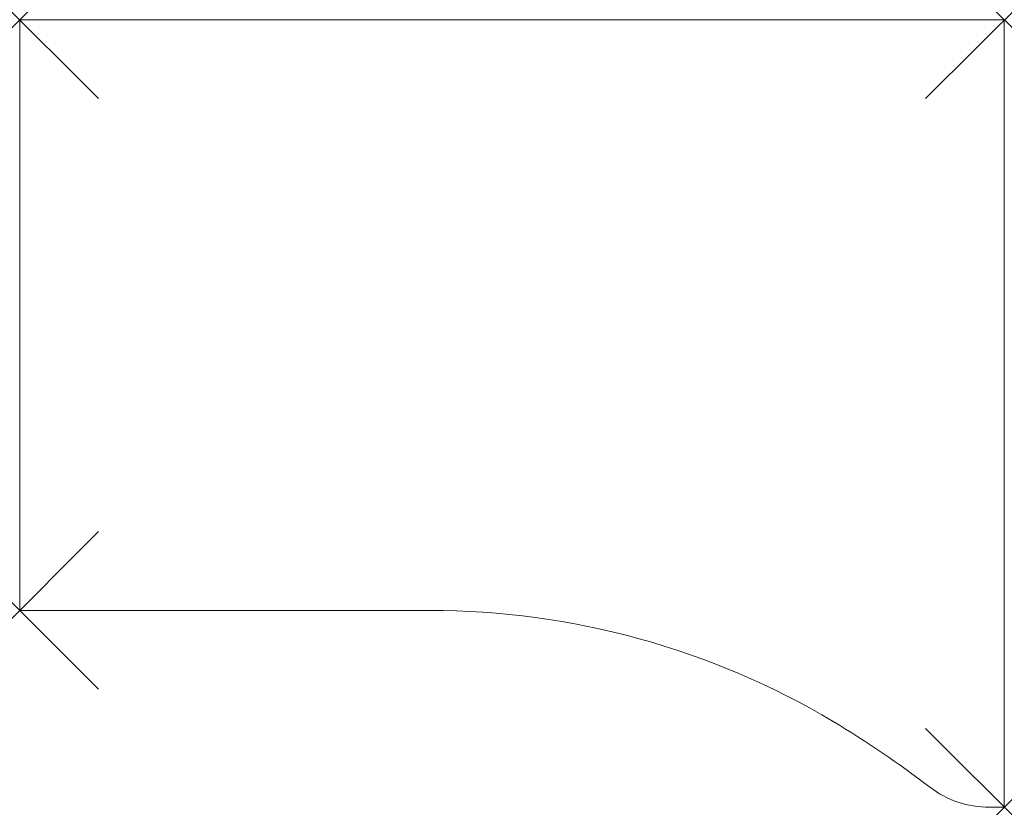
# Model space of a CAD drawing. Units: millimetres. Extents: x 0 to 1000, y -200 to 600.
import ezdxf

# ---------------------------------------------------------------- set-up
doc = ezdxf.new("R2010")
doc.units = ezdxf.units.MM
doc.header["$PDMODE"] = 3
doc.header["$PDSIZE"] = 80
doc.layers.add('punto', color=90, linetype='Continuous')

# ---------------------------------------------------------------- blocks, each defined once
blk = doc.blocks.new('A$C9bba80ba')
at = {"color": 0, "linetype": 'Continuous', "lineweight": 0}
for p, q in [((0, 0), (0, 600)), ((1000, 600), (0, 600)), ((1000, 600), (1000, -200)), ((416.5, 0), (0, 0)), ((1000, -200), (984.9, -200))]:
    blk.add_line(p, q, dxfattribs=at)
for centre, radius, start, end in [((416.5, -800), 800, 59.1932, 90), ((314.1, -971.8), 1000, 52.4223, 59.1932), ((984.9, -100), 100, 232.4223, 270)]:
    blk.add_arc(centre, radius, start, end, dxfattribs=at)

msp = doc.modelspace()

# ---------------------------------------------------------------- linework, layer by layer
at = {"layer": 'punto'}
for p in [(0, 600), (1000, 600), (0, 0), (1000, -200)]:
    msp.add_point(p, dxfattribs=at)

# ---------------------------------------------------------------- block references
msp.add_blockref('A$C9bba80ba', (0, 0))

doc.saveas('drawing.dxf')
